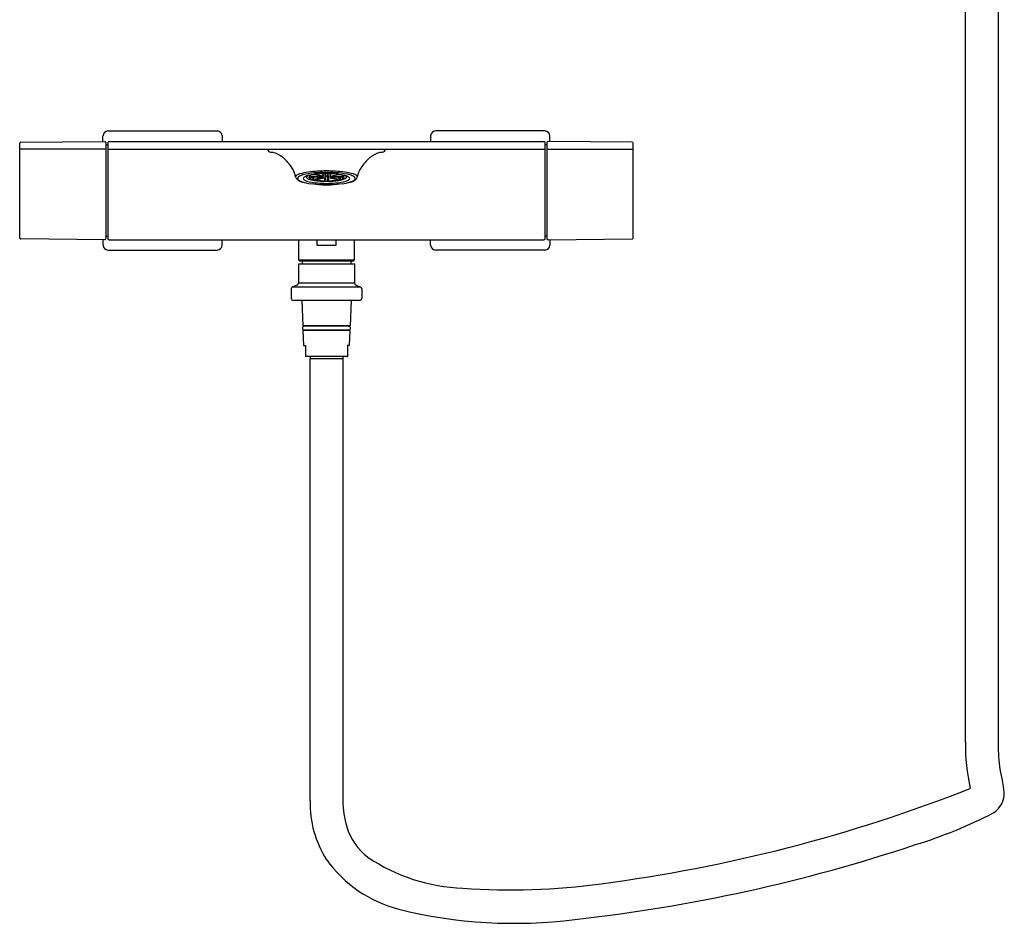
# Model space of a CAD drawing. Extents: x 464.9 to 484.8, y 83.3 to 115.8.
# Drawn here: x 464.9 to 482.6, y 83.3 to 99.5 of the extents above; entities that cross this region are included whole.
import ezdxf

# ---------------------------------------------------------------- set-up
doc = ezdxf.new("R2010")
doc.units = 0
doc.header["$LTSCALE"] = 0.64311
doc.layers.get('0').update_dxf_attribs({"color": 255, "linetype": 'CONTINUOUS'})
doc.layers.get('DEFPOINTS').update_dxf_attribs({"linetype": 'CONTINUOUS'})
doc.styles.get("Standard").update_dxf_attribs({"font": 'txt', "width": 0.8})

msp = doc.modelspace()

# ---------------------------------------------------------------- linework, layer by layer
for p, q in [((481.907, 86.518), (481.907, 107.577)), ((482.498, 107.577), (482.498, 86.518)), ((466.363, 97.343), (466.363, 97.442)), ((466.453, 97.531), (468.421, 97.531)), ((468.51, 97.442), (468.51, 97.344)), ((472.269, 97.442), (472.269, 97.344)), ((474.33, 97.531), (472.358, 97.531)), ((474.42, 97.343), (474.42, 97.442)), ((464.862, 95.605), (464.862, 97.311)), ((464.881, 97.33), (466.397, 97.343)), ((466.417, 97.324), (466.417, 95.592)), ((466.417, 97.279), (466.453, 97.279)), ((466.453, 97.324), (466.453, 95.592)), ((466.472, 97.344), (474.311, 97.344)), ((474.33, 97.324), (474.33, 95.592)), ((474.366, 97.279), (474.33, 97.279)), ((474.366, 97.324), (474.366, 95.592)), ((475.9, 97.33), (474.386, 97.343)), ((475.919, 95.605), (475.919, 97.311)), ((466.417, 97.206), (464.862, 97.206)), ((466.417, 97.206), (464.862, 97.206)), ((466.453, 97.206), (474.33, 97.206)), ((474.366, 97.206), (475.919, 97.206)), ((474.366, 97.206), (475.919, 97.206)), ((470.189, 96.747), (470.189, 96.751)), ((470.324, 96.718), (470.189, 96.747)), ((470.323, 96.76), (470.324, 96.718)), ((470.328, 96.761), (470.329, 96.716)), ((470.364, 96.761), (470.357, 96.633)), ((470.374, 96.761), (470.374, 96.723)), ((470.409, 96.761), (470.409, 96.723)), ((470.419, 96.761), (470.426, 96.633)), ((470.455, 96.761), (470.454, 96.716)), ((470.46, 96.76), (470.459, 96.718)), ((470.459, 96.718), (470.594, 96.747)), ((470.594, 96.747), (470.594, 96.751)), ((470.029, 96.703), (470.031, 96.719)), ((470.088, 96.703), (470.088, 96.721)), ((470.144, 96.696), (470.142, 96.658)), ((470.165, 96.657), (470.166, 96.696)), ((470.19, 96.652), (470.324, 96.68)), ((470.279, 96.703), (470.279, 96.718)), ((470.296, 96.714), (470.296, 96.699)), ((470.3, 96.685), (470.301, 96.713)), ((470.328, 96.715), (470.329, 96.683)), ((470.376, 96.721), (470.374, 96.676)), ((470.374, 96.676), (470.374, 96.636)), ((470.407, 96.721), (470.409, 96.676)), ((470.409, 96.676), (470.409, 96.636)), ((470.455, 96.715), (470.454, 96.683)), ((470.593, 96.652), (470.459, 96.68)), ((470.483, 96.685), (470.482, 96.713)), ((470.487, 96.714), (470.487, 96.699)), ((470.504, 96.703), (470.504, 96.718)), ((470.618, 96.657), (470.617, 96.696)), ((470.639, 96.696), (470.641, 96.658)), ((470.695, 96.703), (470.695, 96.721)), ((470.754, 96.703), (470.752, 96.719)), ((466.397, 95.572), (464.882, 95.585)), ((466.363, 95.572), (466.363, 95.474)), ((466.417, 95.637), (466.453, 95.637)), ((466.472, 95.572), (474.311, 95.572)), ((468.51, 95.474), (468.51, 95.572)), ((469.888, 95.572), (469.888, 95.21)), ((470.216, 95.572), (470.216, 95.474)), ((470.567, 95.474), (470.567, 95.572)), ((470.895, 95.21), (470.895, 95.572)), ((472.269, 95.474), (472.269, 95.572)), ((474.366, 95.637), (474.33, 95.637)), ((474.386, 95.572), (475.899, 95.585)), ((474.42, 95.572), (474.42, 95.474)), ((466.453, 95.385), (468.421, 95.385)), ((470.216, 95.474), (470.567, 95.474)), ((474.33, 95.385), (472.358, 95.385)), ((469.888, 95.21), (469.907, 95.19)), ((469.888, 95.21), (470.895, 95.21)), ((469.888, 95.134), (470.895, 95.134)), ((469.888, 95.134), (469.888, 94.792)), ((469.907, 95.19), (470.876, 95.19)), ((469.953, 95.19), (469.953, 95.134)), ((470.83, 95.19), (470.83, 95.134)), ((470.876, 95.19), (470.895, 95.21)), ((470.895, 95.134), (470.895, 94.792)), ((469.888, 94.792), (470.895, 94.792)), ((469.756, 94.685), (469.756, 94.516)), ((469.863, 94.755), (469.78, 94.722)), ((469.78, 94.722), (471.003, 94.722)), ((470.92, 94.755), (471.003, 94.722)), ((471.027, 94.685), (471.027, 94.516)), ((469.946, 94.477), (469.965, 94.017)), ((470.837, 94.477), (470.818, 94.017)), ((470.818, 94.017), (469.965, 94.017)), ((470.815, 93.938), (469.968, 93.938)), ((469.968, 93.938), (469.98, 93.663)), ((470.79, 94.013), (469.993, 94.013)), ((470.79, 93.942), (469.993, 93.942)), ((469.998, 94.017), (469.998, 94.013)), ((469.998, 93.942), (469.998, 93.938)), ((470.785, 94.017), (470.785, 94.013)), ((470.785, 93.942), (470.785, 93.938)), ((470.815, 93.938), (470.803, 93.663)), ((469.98, 93.663), (470.014, 93.663)), ((470.014, 93.663), (470.014, 93.466)), ((470.803, 93.663), (470.769, 93.663)), ((470.769, 93.663), (470.769, 93.466)), ((470.767, 93.466), (470.016, 93.466)), ((470.687, 93.422), (470.095, 93.422)), ((470.095, 85.459), (470.095, 93.422)), ((470.096, 93.466), (470.096, 93.422)), ((470.686, 93.422), (470.686, 85.459)), ((470.687, 93.466), (470.687, 93.422))]:
    msp.add_line(p, q)
for centre, radius, start, end in [((466.453, 97.442), 0.089, 90, 180), ((468.421, 97.442), 0.089, 0, 90), ((472.358, 97.442), 0.089, 90, 180), ((474.33, 97.442), 0.089, 0, 90), ((464.882, 97.311), 0.0197, 90.5, 180), ((466.396, 97.323), 0.0207, 2.6642, 87.3358), ((466.472, 97.324), 0.0197, 90, 180), ((474.311, 97.324), 0.0197, 0, 90), ((474.386, 97.323), 0.0203, 91.7915, 178.2085), ((475.899, 97.311), 0.0197, 0, 89.5), ((469.393, 97.211), 0.0643, 184.4787, 265.5213), ((469.385, 96.926), 0.22, 73.9841, 89.4165), ((469.282, 96.64), 0.525, 48.6727, 71.7671), ((471.501, 96.64), 0.525, 108.2329, 131.3273), ((471.398, 96.926), 0.22, 90.5835, 106.0159), ((471.391, 97.21), 0.0633, 273.6983, 356.3017), ((469.133, 96.47), 0.75, 29.0835, 48.6727), ((471.65, 96.47), 0.75, 131.3273, 150.9165), ((469.413, 96.626), 0.43, 10.4598, 29.0835), ((469.876, 96.694), 0.0449, 122.4744, 146.3016), ((469.967, 96.551), 0.214, 106.3733, 122.4744), ((470.031, 96.493), 0.254, 104.1921, 123.7883), ((470.201, 95.755), 1.044, 97.3847, 106.3733), ((470.295, 95.448), 1.332, 95.2942, 104.1921), ((470.135, 96.46), 0.278, 98.5511, 123.3705), ((470.194, 96.523), 0.247, 124.4164, 130.679), ((470.384, 94.345), 2.465, 89.8151, 97.3847), ((470.188, 96.539), 0.207, 101.5612, 118.7899), ((470.363, 95.313), 1.448, 90.9795, 100.7396), ((470.154, 96.676), 0.0666, 74.4992, 96.7698), ((470.389, 94.442), 2.342, 89.9275, 95.2942), ((468.046, 86.187), 10.765, 77.9133, 78.6131), ((470.391, 94.756), 2.006, 89.9991, 91.5112), ((470.399, 94.345), 2.465, 82.6153, 90.1849), ((470.394, 94.442), 2.342, 84.7058, 90.0725), ((470.392, 94.756), 2.006, 88.4888, 90.0009), ((470.42, 95.313), 1.448, 79.2604, 89.0205), ((472.737, 86.187), 10.765, 101.3869, 102.0867), ((470.488, 95.448), 1.332, 75.8079, 84.7058), ((470.629, 96.676), 0.0666, 83.2302, 105.5008), ((470.595, 96.539), 0.207, 61.2101, 78.4388), ((470.648, 96.46), 0.278, 56.6295, 81.4489), ((470.582, 95.755), 1.044, 73.6267, 82.6153), ((470.589, 96.523), 0.247, 49.321, 55.5836), ((470.752, 96.493), 0.254, 56.2117, 75.8079), ((470.816, 96.551), 0.214, 57.5256, 73.6267), ((470.907, 96.694), 0.0449, 33.6984, 57.5256), ((471.37, 96.626), 0.43, 150.9165, 169.5402), ((469.855, 96.707), 0.02, 146.3016, 175.2977), ((469.853, 96.708), 0.018, 176.9716, 189.7899), ((469.91, 96.718), 0.0758, 190.4598, 229.8486), ((470.021, 96.857), 0.254, 231.083, 257.1574), ((469.909, 96.675), 0.0347, 123.7883, 182.7962), ((469.9, 96.675), 0.0257, 182.7962, 228.3502), ((469.964, 96.73), 0.11, 222.6165, 247.3563), ((470.277, 97.497), 0.938, 247.7356, 252.2917), ((470.252, 97.685), 1.113, 255.0521, 262.6822), ((469.997, 96.674), 0.0239, 129.1198, 232.3988), ((470.083, 96.786), 0.165, 232.3988, 255.1659), ((470.044, 96.724), 0.0247, 202.144, 235.0539), ((470.046, 96.699), 0.0174, 140.973, 214.6029), ((470.112, 96.769), 0.113, 224.897, 251.249), ((470.321, 97.686), 1.096, 255.1659, 265.1607), ((470.075, 96.706), 0.00158, 137.1027, 248.074), ((470.108, 96.684), 0.0416, 118.9347, 145.8633), ((470.082, 96.724), 0.0209, 248.074, 264.7944), ((470.075, 96.692), 0.00177, 107.0468, 212.8714), ((470.104, 96.711), 0.0357, 212.8714, 232.5733), ((470.086, 96.657), 0.039, 89.2713, 107.0468), ((470.246, 97.164), 0.53, 251.249, 261.7813), ((470.091, 96.816), 0.113, 264.7944, 270.439), ((470.173, 96.818), 0.163, 236.1301, 259.1872), ((470.115, 98.884), 2.188, 269.2713, 270.7599), ((470.185, -8942116.563), 8942213.266, 89.9999993993, 90.0000006007), ((470.373, 98.6), 2.035, 262.5735, 268.081), ((470.154, 96.717), 0.0605, 258.7367, 279.9914), ((470.211, 91.591), 5.106, 89.2401, 90.7599), ((681635.996, -3276129.703), 3346288.4, 101.745132364, 101.745134723), ((470.388, 98.147), 1.523, 261.7813, 270.1251), ((470.186, 96.65), 0.00103, 116.0712, 243.1022), ((470.193, 96.636), 0.0166, 98.8363, 116.0712), ((470.192, 96.662), 0.0147, 243.1022, 261.4343), ((470.331, 97.491), 0.855, 260.4835, 262.7098), ((470.383, 97.932), 1.299, 262.9445, 268.8919), ((470.391, 98.505), 1.918, 265.1607, 270.0293), ((470.391, 97.49), 0.933, 260.6401, 270.0105), ((470.28, 96.652), 0.0509, 73.8011, 91.6157), ((470.28, 96.749), 0.0532, 269.2401, 287.1154), ((470.294, 96.699), 0.00187, 320.4437, 68.2266), ((470.312, 96.613), 0.0738, 84.4721, 99.8048), ((470.312, 96.787), 0.0747, 261.2134, 273.8744), ((470.398, 99.319), 2.755, 268.0683, 269.8722), ((470.317, 96.741), 0.0281, 270.1588, 295.4226), ((470.319, 96.664), 0.0218, 61.2953, 88.6422), ((470.323, 96.707), 0.0114, 55.8367, 81.7702), ((470.32, 96.699), 0.0193, 281.7451, 294.5582), ((470.328, 96.683), 0.00147, 294.5582, 21.3831), ((470.329, 96.716), 0.000926, 305.5587, 51.3923), ((470.359, 96.7), 0.067, 268.5785, 275.4861), ((470.364, 96.659), 0.026, 273.9872, 290.6261), ((470.372, 96.637), 0.00228, 290.6261, 323.7465), ((470.375, 96.723), 0.000946, 180.0057, 234.7187), ((470.378, 96.726), 0.00537, 230.2075, 251.0094), ((470.373, 96.636), 0.000724, 323.7465, 360), ((470.39, 96.771), 0.052, 254.3361, 271.5034), ((470.393, 96.771), 0.052, 268.4966, 285.6639), ((470.395, 98.147), 1.523, 269.8749, 278.2187), ((470.392, 98.505), 1.918, 269.9707, 274.8393), ((470.392, 97.49), 0.933, 269.9895, 279.3599), ((470.385, 99.319), 2.755, 270.1278, 271.9317), ((470.405, 96.726), 0.00537, 288.9906, 309.7925), ((470.408, 96.723), 0.000946, 305.2813, 359.9943), ((470.41, 96.636), 0.000724, 180, 216.2535), ((470.411, 96.637), 0.00228, 216.2535, 249.3739), ((470.419, 96.659), 0.026, 249.3739, 266.0128), ((470.424, 96.7), 0.067, 264.5139, 271.4215), ((470.4, 97.932), 1.299, 271.1081, 277.0555), ((470.46, 96.707), 0.0114, 98.2298, 124.1633), ((470.454, 96.716), 0.000926, 128.6077, 234.4413), ((470.466, 96.741), 0.0281, 244.5774, 269.8412), ((470.464, 96.664), 0.0218, 91.3578, 118.7047), ((470.455, 96.683), 0.00147, 158.6169, 245.4418), ((470.463, 96.699), 0.0193, 245.4418, 258.2549), ((470.471, 96.613), 0.0738, 80.1952, 95.5279), ((470.471, 96.787), 0.0747, 266.1256, 278.7866), ((470.41, 98.6), 2.035, 271.919, 277.4265), ((-680695.213, -3276129.703), 3346288.4, 78.254865277, 78.254867636), ((470.489, 96.699), 0.00187, 111.7734, 219.5563), ((470.503, 96.652), 0.0509, 88.3843, 106.1989), ((470.503, 96.749), 0.0532, 252.8846, 270.7599), ((470.598, -8942116.563), 8942213.266, 89.9999993993, 90.0000006007), ((470.572, 91.591), 5.106, 89.2401, 90.7599), ((470.462, 97.686), 1.096, 274.8393, 284.8341), ((470.452, 97.491), 0.855, 277.2902, 279.5165), ((470.59, 96.636), 0.0166, 63.9288, 81.1637), ((470.591, 96.662), 0.0147, 278.5657, 296.8978), ((470.597, 96.65), 0.00103, 296.8978, 63.9288), ((470.537, 97.164), 0.53, 278.2187, 288.751), ((470.629, 96.717), 0.0605, 260.0086, 281.2633), ((470.668, 98.884), 2.188, 269.2401, 270.7287), ((470.61, 96.818), 0.163, 280.8128, 303.8699), ((470.531, 97.685), 1.113, 277.3178, 284.9479), ((470.692, 96.816), 0.113, 269.561, 275.2056), ((470.675, 96.684), 0.0416, 34.1367, 61.0653), ((470.697, 96.657), 0.039, 72.9532, 90.7287), ((470.679, 96.711), 0.0357, 307.4267, 327.1286), ((470.701, 96.724), 0.0209, 275.2056, 291.926), ((470.671, 96.769), 0.113, 288.751, 315.103), ((470.708, 96.692), 0.00177, 327.1286, 72.9532), ((470.708, 96.706), 0.00158, 291.926, 42.8973), ((470.7, 96.786), 0.165, 284.8341, 307.6012), ((470.737, 96.699), 0.0174, 325.3971, 39.027), ((470.739, 96.724), 0.0247, 304.9461, 337.856), ((470.506, 97.497), 0.938, 287.7083, 292.2644), ((470.786, 96.674), 0.0239, 307.6012, 50.8802), ((470.762, 96.857), 0.254, 282.8426, 308.917), ((470.819, 96.73), 0.11, 292.6437, 317.3835), ((470.874, 96.675), 0.0347, 357.2038, 56.2117), ((470.883, 96.675), 0.0257, 311.6498, 357.2038), ((470.873, 96.718), 0.0758, 310.1514, 349.5402), ((470.928, 96.707), 0.02, 4.7023, 33.6984), ((470.93, 96.708), 0.018, 350.2101, 3.0284), ((464.881, 95.605), 0.0195, 179.3583, 270.3095), ((466.397, 95.592), 0.0197, 270, 0), ((466.472, 95.592), 0.0197, 180, 270), ((474.311, 95.592), 0.0197, 270, 360), ((474.386, 95.592), 0.0197, 180, 270), ((475.9, 95.605), 0.0195, 269.6905, 0.6417), ((466.453, 95.474), 0.089, 180, 270), ((468.421, 95.474), 0.089, 270, 360), ((472.358, 95.474), 0.089, 180, 270), ((474.33, 95.474), 0.089, 270, 0), ((469.848, 94.792), 0.0394, 292, 0), ((470.935, 94.792), 0.0394, 180, 248), ((469.795, 94.685), 0.0394, 112, 180), ((470.988, 94.685), 0.0394, 0, 68), ((469.795, 94.516), 0.0394, 180, 270.0005), ((470.256, -86962.366), 87056.843, 89.99951853, 90.00030389), ((470.988, 94.516), 0.0394, 269.9995, 0), ((469.993, 93.977), 0.035, 90, 270), ((470.79, 93.977), 0.035, 270, 90), ((470.016, 93.495), 0.0295, 264.6863, 270), ((470.016, 93.495), 0.0295, 264.6863, 270.0141), ((470.767, 93.495), 0.0295, 269.9859, 275.3137), ((485.539, 86.478), 3.632, 179.3788, 192.6783), ((486.541, 86.518), 4.043, 180, 183.7851), ((485.012, 86.416), 2.511, 183.7851, 194.0332), ((481.321, 85.494), 1.294, 5.3902, 14.0332), ((471.726, 111.741), 28.01, 277.4201, 291.5086), ((482.19, 85.598), 0.42, 303.1916, 2.3864), ((472.018, 85.424), 1.923, 178.9782, 212.2408), ((472.28, 85.459), 1.594, 180.0001, 197.0799), ((478.63, 92.497), 8.181, 286.9148, 297.5919), ((471.798, 85.311), 1.09, 197.0799, 232.8158), ((471.641, 112.665), 29.521, 276.2778, 288.5046), ((472.286, 85.767), 2.337, 215.8398, 255.3118), ((472.968, 87.152), 3.269, 235.9926, 267.9443), ((473.71, 95.988), 12.133, 265.9363, 277.7348), ((473.774, 91.868), 8.617, 256.0311, 277.3046)]:
    msp.add_arc(centre, radius, start, end)

# ---------------------------------------------------------------- texts
at = {"layer": 'DEFPOINTS'}
for tag, p, s in [('MODELNUMBER', (470.392, 96.462), 'K-72844T-9'), ('TRADENAME', (470.392, 96.46), 'STANCE'), ('PRODUCT', (470.392, 96.458), 'BATH AND SHOWER FAUCET')]:
    msp.add_attdef(tag, p, s, height=0.001, dxfattribs=at)

doc.saveas('drawing.dxf')
